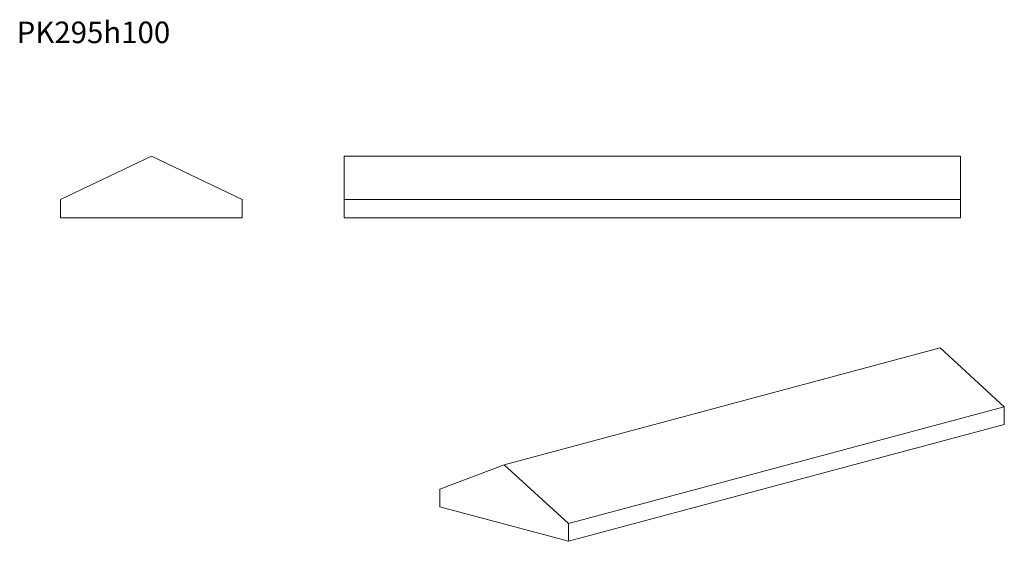
# Model space of a CAD drawing. Units: millimetres. Extents: x 191 to 1788, y 482 to 1328.
import ezdxf

# ---------------------------------------------------------------- set-up
doc = ezdxf.new("R2010")
doc.units = ezdxf.units.MM
doc.header["$LTSCALE"] = 5
doc.styles.add('SLDTEXTSTYLE0', font='TXT', dxfattribs={"width": 0.663})

msp = doc.modelspace()

# ---------------------------------------------------------------- linework, layer by layer
at = {"color": 7, "linetype": 'Continuous', "lineweight": 15}
for p, q in [((404.5, 1106.6), (257, 1036.6)), ((552, 1036.6), (404.5, 1106.6)), ((1717.5, 1106.6), (717.5, 1106.6)), ((717.5, 1106.6), (717.5, 1036.6)), ((1717.5, 1106.6), (1717.5, 1036.6)), ((257, 1036.6), (257, 1006.6)), ((552, 1006.6), (552, 1036.6)), ((1717.5, 1036.6), (717.5, 1036.6)), ((717.5, 1036.6), (717.5, 1006.6)), ((1717.5, 1036.6), (1717.5, 1006.6)), ((257, 1006.6), (552, 1006.6)), ((1717.5, 1006.6), (717.5, 1006.6)), ((976.9, 606.1), (1684, 795.5)), ((1788.3, 700.2), (1684, 795.5)), ((1081.2, 510.7), (1788.3, 700.2)), ((1788.3, 671.3), (1788.3, 700.2)), ((1081.2, 481.8), (1788.3, 671.3)), ((976.9, 606.1), (872.6, 566.6)), ((1081.2, 510.7), (976.9, 606.1)), ((872.6, 566.6), (872.6, 537.7)), ((872.6, 537.7), (1081.2, 481.8)), ((1081.2, 481.8), (1081.2, 510.7))]:
    msp.add_line(p, q, dxfattribs=at)

# ---------------------------------------------------------------- texts
at = {"color": 7, "linetype": 'Continuous', "lineweight": 0, "insert": (186, 1325.2), "char_height": 35, "attachment_point": 1, "style": 'SLDTEXTSTYLE0'}
msp.add_mtext('PK295h100', dxfattribs=at)

doc.saveas('drawing.dxf')
